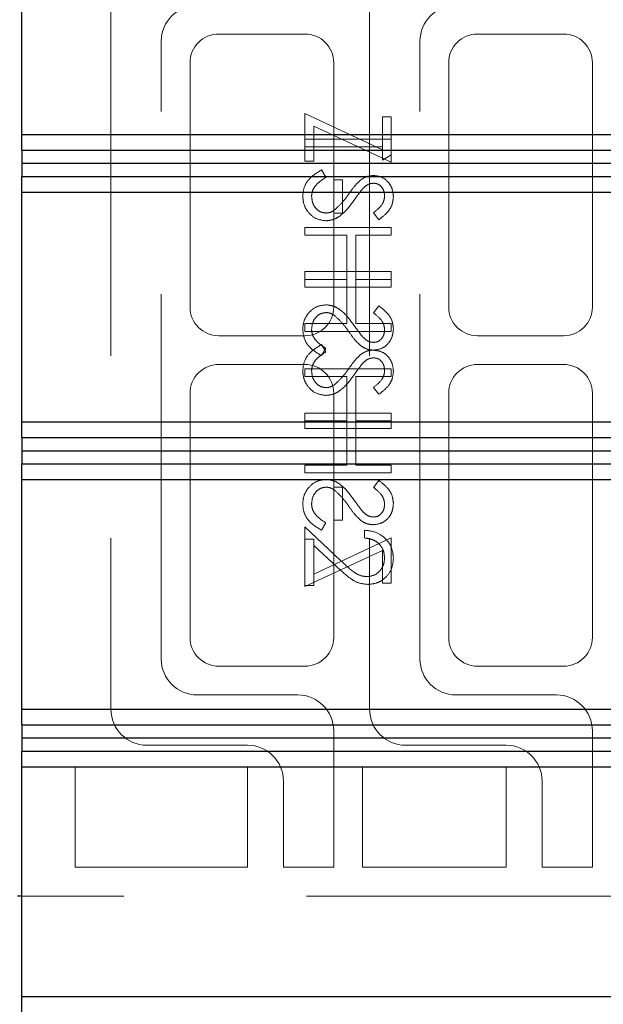
# Model space of a CAD drawing. Units: millimetres. Extents: x 11 to 205, y 5 to 292.
# Drawn here: x 137 to 139, y 192 to 196 of the extents above; entities that cross this region are included whole.
import ezdxf

# ---------------------------------------------------------------- set-up
doc = ezdxf.new("R2010")
doc.units = ezdxf.units.MM
doc.linetypes.add('HIDDEN', pattern=[1.905, 1.27, -0.635])

msp = doc.modelspace()

# ---------------------------------------------------------------- linework, layer by layer
at = {"color": 7, "linetype": 'Continuous', "lineweight": 25}
for p, q in [((137.1565, 195.2596), (137.1565, 196.0596)), ((137.1565, 195.2596), (140.7565, 195.2596)), ((137.1565, 195.2058), (137.1565, 195.2596)), ((137.1565, 195.2058), (140.8103, 195.2058)), ((137.1565, 195.2058), (137.1565, 195.1596)), ((137.1565, 195.1596), (140.8559, 195.1596)), ((137.1565, 195.1596), (137.1565, 195.1134)), ((137.1565, 195.1134), (140.8103, 195.1134)), ((137.1565, 195.0596), (137.1565, 195.1134)), ((137.1565, 195.0596), (140.7565, 195.0596)), ((137.1565, 194.2596), (137.1565, 195.0596)), ((137.1565, 194.2596), (140.7565, 194.2596)), ((137.1565, 194.2056), (137.1565, 194.2596)), ((137.1565, 194.2056), (140.8103, 194.2056)), ((137.1565, 194.2056), (137.1565, 194.1594)), ((137.1565, 194.1594), (140.8559, 194.1594)), ((137.1565, 194.1594), (137.1565, 194.1133)), ((137.1565, 194.1133), (140.8103, 194.1133)), ((137.1565, 194.0596), (137.1565, 194.1133)), ((137.1565, 194.0596), (140.7565, 194.0596)), ((137.1565, 193.2596), (137.1565, 194.0596)), ((137.1565, 193.2596), (140.7565, 193.2596)), ((137.1565, 193.2058), (137.1565, 193.2596)), ((137.1565, 193.2058), (140.8103, 193.2058)), ((137.1565, 193.2058), (137.1565, 193.1596)), ((137.1565, 193.1596), (140.8559, 193.1596)), ((137.1565, 193.1596), (137.1565, 193.1134)), ((137.1565, 193.1134), (140.8103, 193.1134)), ((137.1565, 193.0596), (137.1565, 193.1134)), ((137.1565, 193.0596), (140.7565, 193.0596)), ((137.1565, 192.2596), (137.1565, 193.0596)), ((137.1565, 192.6094), (137.1415, 192.6094)), ((137.1565, 192.2596), (140.7565, 192.2596)), ((137.1565, 192.2056), (137.1565, 192.2596))]:
    msp.add_line(p, q, dxfattribs=at)
at = {"color": 7, "linetype": 'HIDDEN', "lineweight": 18}
for p, q in [((137.4665, 195.7594), (137.4665, 193.2594)), ((138.3665, 195.7594), (138.3665, 193.2594)), ((138.1415, 195.6094), (137.8415, 195.6094)), ((139.0415, 195.6094), (138.7415, 195.6094)), ((137.6415, 193.4344), (137.6415, 195.5844)), ((138.5415, 193.4344), (138.5415, 195.5844)), ((137.7415, 195.5094), (137.7415, 194.6594)), ((138.2415, 194.6594), (138.2415, 195.5094)), ((138.6415, 195.5094), (138.6415, 194.6594)), ((139.1415, 194.6594), (139.1415, 195.5094)), ((138.1415, 195.3325), (138.4107, 195.2067)), ((138.1415, 195.1671), (138.1415, 195.3325)), ((138.4107, 195.321), (138.4415, 195.321)), ((138.4107, 195.2067), (138.4107, 195.321)), ((138.4415, 195.321), (138.4415, 195.1633)), ((138.4415, 195.1633), (138.1722, 195.2891)), ((138.1722, 195.2891), (138.1722, 195.1671)), ((138.4415, 195.2441), (138.1415, 195.2441)), ((138.1415, 195.2171), (138.4107, 195.2171)), ((138.4107, 195.2067), (138.4107, 195.171)), ((138.1722, 195.1671), (138.1415, 195.1671)), ((138.4107, 195.171), (138.4415, 195.1886)), ((138.1993, 195.1364), (138.2145, 195.111)), ((138.2722, 195.1017), (138.2415, 195.1017)), ((138.2722, 194.9864), (138.2722, 195.1017)), ((138.3984, 194.9633), (138.3799, 194.9876)), ((138.2415, 194.9864), (138.2722, 194.9864)), ((138.4415, 194.9364), (138.1415, 194.9364)), ((138.1415, 194.9364), (138.1415, 194.9094)), ((138.4415, 194.9094), (138.4415, 194.9364)), ((138.1415, 194.9094), (138.2876, 194.9094)), ((138.2876, 194.9094), (138.2876, 194.7556)), ((138.3184, 194.7556), (138.3184, 194.9094)), ((138.3184, 194.9094), (138.4415, 194.9094)), ((138.1415, 194.7556), (138.1415, 194.7825)), ((138.1415, 194.7825), (138.4415, 194.7825)), ((138.4415, 194.7825), (138.4415, 194.7556)), ((138.2876, 194.7556), (138.1415, 194.7556)), ((138.1415, 194.7556), (138.1415, 194.7287)), ((138.2876, 194.6017), (138.2876, 194.7556)), ((138.4415, 194.7556), (138.3184, 194.7556)), ((138.3184, 194.7556), (138.3184, 194.6017)), ((138.4415, 194.7287), (138.4415, 194.7556)), ((138.1415, 194.7287), (138.4415, 194.7287)), ((138.3984, 194.6633), (138.3799, 194.6389)), ((138.1415, 194.5748), (138.1415, 194.6017)), ((138.1415, 194.6017), (138.2876, 194.6017)), ((138.3184, 194.6017), (138.4415, 194.6017)), ((138.4415, 194.6017), (138.4415, 194.5748)), ((137.8415, 194.5594), (138.1415, 194.5594)), ((138.4415, 194.5748), (138.1415, 194.5748)), ((138.7415, 194.5594), (139.0415, 194.5594)), ((138.1993, 194.5287), (138.2145, 194.5033)), ((138.1993, 194.4902), (138.2145, 194.5156)), ((138.1415, 194.4594), (137.8415, 194.4594)), ((138.1415, 194.4441), (138.1415, 194.4171)), ((138.4415, 194.4441), (138.1415, 194.4441)), ((138.4415, 194.4171), (138.4415, 194.4441)), ((139.0415, 194.4594), (138.7415, 194.4594)), ((138.1415, 194.4171), (138.2876, 194.4171)), ((138.2876, 194.4171), (138.2876, 194.2633)), ((138.3184, 194.4171), (138.4415, 194.4171)), ((138.3184, 194.2633), (138.3184, 194.4171)), ((138.3984, 194.3556), (138.3799, 194.3799)), ((137.7415, 194.3594), (137.7415, 193.5094)), ((138.2415, 194.3594), (138.2415, 194.0325)), ((138.6415, 194.3594), (138.6415, 193.5094)), ((139.1415, 193.5094), (139.1415, 194.3594)), ((138.1415, 194.2633), (138.1415, 194.2902)), ((138.1415, 194.2902), (138.4415, 194.2902)), ((138.4415, 194.2902), (138.4415, 194.2633)), ((138.2876, 194.2633), (138.1415, 194.2633)), ((138.1415, 194.2633), (138.1415, 194.2364)), ((138.1415, 194.2364), (138.4415, 194.2364)), ((138.2876, 194.1094), (138.2876, 194.2633)), ((138.4415, 194.2633), (138.3184, 194.2633)), ((138.3184, 194.2633), (138.3184, 194.1094)), ((138.4415, 194.2364), (138.4415, 194.2633)), ((138.1415, 194.0825), (138.1415, 194.1094)), ((138.1415, 194.1094), (138.2876, 194.1094)), ((138.3184, 194.1094), (138.4415, 194.1094)), ((138.4415, 194.1094), (138.4415, 194.0825)), ((138.4415, 194.0825), (138.1415, 194.0825)), ((138.2415, 193.9171), (138.2415, 194.0325)), ((138.2415, 194.0325), (138.2722, 194.0325)), ((138.2722, 194.0325), (138.2722, 193.9171)), ((138.3984, 194.0556), (138.3799, 194.0313)), ((138.1415, 193.6902), (138.1415, 193.8941)), ((138.1415, 193.8941), (138.2656, 193.7777)), ((138.1993, 193.8825), (138.2145, 193.9079)), ((138.2722, 193.9171), (138.2415, 193.9171)), ((138.2415, 193.9171), (138.2415, 193.5094)), ((138.3491, 193.8556), (138.3491, 193.8825)), ((138.1722, 193.8517), (138.1415, 193.8517)), ((138.4415, 193.8556), (138.1722, 193.7298)), ((138.1722, 193.8298), (138.1722, 193.8517)), ((138.2523, 193.7548), (138.1722, 193.8298)), ((138.1722, 193.8298), (138.1722, 193.6902)), ((138.4415, 193.6979), (138.4415, 193.8556)), ((138.1415, 193.6864), (138.4107, 193.8122)), ((138.4107, 193.8122), (138.4107, 193.6979)), ((138.1722, 193.6902), (138.1415, 193.6902)), ((138.1415, 193.6902), (138.1415, 193.6864)), ((138.4107, 193.6979), (138.4415, 193.6979)), ((137.8415, 193.4094), (138.1415, 193.4094)), ((138.7415, 193.4094), (139.0415, 193.4094)), ((138.1165, 193.3094), (137.7665, 193.3094)), ((139.0165, 193.3094), (138.6665, 193.3094)), ((138.2415, 192.7094), (138.2415, 193.1844)), ((139.1415, 192.7094), (139.1415, 193.1844)), ((137.5915, 193.1344), (137.9415, 193.1344)), ((138.4915, 193.1344), (138.8415, 193.1344)), ((137.3415, 193.0594), (137.9415, 193.0594)), ((137.3415, 192.7094), (137.3415, 193.0594)), ((137.9415, 193.0594), (137.9415, 192.7094)), ((138.3415, 193.0594), (138.8415, 193.0594)), ((138.3415, 192.7094), (138.3415, 193.0594)), ((138.8415, 193.0594), (138.8415, 192.7094)), ((138.0665, 193.0094), (138.0665, 192.7094)), ((138.9665, 193.0094), (138.9665, 192.7094)), ((137.9415, 192.7094), (137.3415, 192.7094)), ((138.0665, 192.7094), (138.2415, 192.7094)), ((138.8415, 192.7094), (138.3415, 192.7094)), ((138.9665, 192.7094), (139.1415, 192.7094)), ((139.4165, 192.6094), (137.1565, 192.6094))]:
    msp.add_line(p, q, dxfattribs=at)
for centre, radius, start, end in [((137.7665, 195.5844), 0.125, 90, 180), ((138.6665, 195.5844), 0.125, 90, 180), ((137.8415, 195.5094), 0.1, 90, 180), ((138.1415, 195.5094), 0.1, 0, 90), ((138.7415, 195.5094), 0.1, 90, 180), ((139.0415, 195.5094), 0.1, 0, 90), ((137.8415, 194.6594), 0.1, 180, 270), ((138.1415, 194.6594), 0.1, 270, 0), ((138.7415, 194.6594), 0.1, 180, 270), ((139.0415, 194.6594), 0.1, 270, 0), ((137.8415, 194.3594), 0.1, 90, 180), ((138.1415, 194.3594), 0.1, 0, 90), ((138.7415, 194.3594), 0.1, 90, 180), ((139.0415, 194.3594), 0.1, 0, 90), ((137.8415, 193.5094), 0.1, 180, 270), ((138.1415, 193.5094), 0.1, 270, 0), ((138.7415, 193.5094), 0.1, 180, 270), ((139.0415, 193.5094), 0.1, 270, 0), ((137.7665, 193.4344), 0.125, 180, 270), ((138.6665, 193.4344), 0.125, 180, 270), ((138.1165, 193.1844), 0.125, 0, 90), ((139.0165, 193.1844), 0.125, 0, 90), ((137.5915, 193.2594), 0.125, 180, 270), ((138.4915, 193.2594), 0.125, 180, 270), ((137.9415, 193.0094), 0.125, 0, 90), ((138.8415, 193.0094), 0.125, 0, 90)]:
    msp.add_arc(centre, radius, start, end, dxfattribs=at)
for points, knots in [([(138.1338, 195.0451), (138.1349, 195.0562), (138.1371, 195.0784), (138.1597, 195.1126), (138.1843, 195.1274), (138.1993, 195.1364)], [0, 0, 0, 0, 0.279875, 0.559691, 1, 1, 1, 1]), ([(138.2145, 195.111), (138.2008, 195.1021), (138.1817, 195.0897), (138.1665, 195.0642), (138.1652, 195.0515), (138.1645, 195.0451)], [0, 0, 0, 0, 0.559321, 0.779782, 1, 1, 1, 1]), ([(138.2927, 195.0512), (138.2996, 195.061), (138.3119, 195.0785), (138.3269, 195.0937), (138.3335, 195.1004)], [0, 0, 0, 0, 0.560415, 1, 1, 1, 1]), ([(138.3335, 195.1004), (138.3412, 195.1057), (138.3551, 195.1151), (138.3718, 195.1165), (138.3791, 195.1171)], [0, 0, 0, 0, 0.55984, 1, 1, 1, 1]), ([(138.3804, 195.0902), (138.3762, 195.0898), (138.3679, 195.0891), (138.354, 195.0827), (138.3463, 195.0751), (138.3416, 195.0704)], [0, 0, 0, 0, 0.279835, 0.559803, 1, 1, 1, 1]), ([(138.3791, 195.1171), (138.3898, 195.1158), (138.4111, 195.1132), (138.4342, 195.0928), (138.447, 195.0682), (138.4484, 195.0516), (138.4491, 195.0432)], [0, 0, 0, 0, 0.279497, 0.558769, 0.779387, 1, 1, 1, 1]), ([(138.4184, 195.0462), (138.4179, 195.0523), (138.417, 195.0645), (138.4076, 195.0791), (138.3948, 195.0887), (138.3852, 195.0897), (138.3804, 195.0902)], [0, 0, 0, 0, 0.280274, 0.559931, 0.77992, 1, 1, 1, 1]), ([(138.3416, 195.0704), (138.3359, 195.063), (138.3256, 195.0498), (138.316, 195.0361), (138.3118, 195.0301)], [0, 0, 0, 0, 0.559906, 1, 1, 1, 1]), ([(138.215, 194.9594), (138.2027, 194.9611), (138.1781, 194.9645), (138.1519, 194.9884), (138.1361, 195.0162), (138.1345, 195.0355), (138.1338, 195.0451)], [0, 0, 0, 0, 0.279182, 0.559073, 0.779436, 1, 1, 1, 1]), ([(138.1645, 195.0451), (138.1653, 195.0371), (138.167, 195.021), (138.1791, 195.0013), (138.1964, 194.9887), (138.209, 194.9872), (138.2154, 194.9864)], [0, 0, 0, 0, 0.280255, 0.560109, 0.78008, 1, 1, 1, 1]), ([(138.3118, 195.0301), (138.2978, 195.0113), (138.2784, 194.9851), (138.2423, 194.9628), (138.2241, 194.9606), (138.215, 194.9594)], [0, 0, 0, 0, 0.560115, 0.780284, 1, 1, 1, 1]), ([(138.2448, 194.9971), (138.2547, 195.0064), (138.2724, 195.0229), (138.2865, 195.0425), (138.2927, 195.0512)], [0, 0, 0, 0, 0.5595002, 1, 1, 1, 1]), ([(138.3799, 194.9876), (138.3908, 194.9961), (138.406, 195.0079), (138.4171, 195.0301), (138.418, 195.0409), (138.4184, 195.0462)], [0, 0, 0, 0, 0.559835, 0.779848, 1, 1, 1, 1]), ([(138.4491, 195.0432), (138.4482, 195.034), (138.4464, 195.0155), (138.4288, 194.9866), (138.4099, 194.9721), (138.3984, 194.9633)], [0, 0, 0, 0, 0.279762, 0.5595, 1, 1, 1, 1]), ([(138.2154, 194.9864), (138.2214, 194.9871), (138.232, 194.9884), (138.2409, 194.9945), (138.2448, 194.9971)], [0, 0, 0, 0, 0.5589902, 1, 1, 1, 1]), ([(138.215, 194.6671), (138.2027, 194.6654), (138.1781, 194.6621), (138.1519, 194.6382), (138.1361, 194.6104), (138.1345, 194.5911), (138.1338, 194.5814)], [0, 0, 0, 0, 0.279182, 0.559073, 0.779436, 1, 1, 1, 1]), ([(138.215, 194.6671), (138.2027, 194.6654), (138.1781, 194.6621), (138.1519, 194.6382), (138.1361, 194.6104), (138.1345, 194.5911), (138.1338, 194.5814)], [0, 0, 0, 0, 0.279182, 0.559073, 0.779436, 1, 1, 1, 1]), ([(138.3118, 194.5965), (138.2978, 194.6153), (138.2784, 194.6415), (138.2423, 194.6638), (138.2241, 194.666), (138.215, 194.6671)], [0, 0, 0, 0, 0.560115, 0.780284, 1, 1, 1, 1]), ([(138.4491, 194.5834), (138.4482, 194.5926), (138.4464, 194.6111), (138.4288, 194.64), (138.4099, 194.6544), (138.3984, 194.6633)], [0, 0, 0, 0, 0.279762, 0.5595, 1, 1, 1, 1]), ([(138.1645, 194.5814), (138.1653, 194.5895), (138.167, 194.6056), (138.1791, 194.6253), (138.1964, 194.6378), (138.209, 194.6394), (138.2154, 194.6402)], [0, 0, 0, 0, 0.2802553, 0.560109, 0.7800802, 1, 1, 1, 1]), ([(138.2154, 194.6402), (138.2214, 194.6395), (138.232, 194.6382), (138.2409, 194.6321), (138.2448, 194.6295)], [0, 0, 0, 0, 0.55899, 1, 1, 1, 1]), ([(138.2448, 194.6295), (138.2547, 194.6202), (138.2724, 194.6037), (138.2865, 194.584), (138.2927, 194.5754)], [0, 0, 0, 0, 0.5595002, 1, 1, 1, 1]), ([(138.3799, 194.6389), (138.3908, 194.6305), (138.406, 194.6187), (138.4171, 194.5964), (138.418, 194.5857), (138.4184, 194.5804)], [0, 0, 0, 0, 0.559835, 0.779848, 1, 1, 1, 1]), ([(138.1338, 194.5814), (138.1349, 194.5703), (138.1371, 194.5481), (138.1597, 194.5139), (138.1843, 194.4992), (138.1993, 194.4902)], [0, 0, 0, 0, 0.279875, 0.559691, 1, 1, 1, 1]), ([(138.2145, 194.5156), (138.2008, 194.5245), (138.1817, 194.5369), (138.1665, 194.5623), (138.1652, 194.5751), (138.1645, 194.5814)], [0, 0, 0, 0, 0.559321, 0.779782, 1, 1, 1, 1]), ([(138.3416, 194.5561), (138.3359, 194.5635), (138.3256, 194.5768), (138.316, 194.5904), (138.3118, 194.5965)], [0, 0, 0, 0, 0.559906, 1, 1, 1, 1]), ([(138.3791, 194.5094), (138.3898, 194.5108), (138.4111, 194.5134), (138.4342, 194.5338), (138.447, 194.5583), (138.4484, 194.575), (138.4491, 194.5834)], [0, 0, 0, 0, 0.2794969, 0.558769, 0.779387, 1, 1, 1, 1]), ([(138.4184, 194.5804), (138.4179, 194.5743), (138.417, 194.5621), (138.4076, 194.5474), (138.3948, 194.5378), (138.3852, 194.5369), (138.3804, 194.5364)], [0, 0, 0, 0, 0.280274, 0.559931, 0.77992, 1, 1, 1, 1]), ([(138.2927, 194.5754), (138.2996, 194.5656), (138.3119, 194.5481), (138.3269, 194.5329), (138.3335, 194.5262)], [0, 0, 0, 0, 0.560415, 1, 1, 1, 1]), ([(138.3804, 194.5364), (138.3762, 194.5367), (138.3679, 194.5375), (138.354, 194.5439), (138.3463, 194.5515), (138.3416, 194.5561)], [0, 0, 0, 0, 0.279835, 0.559803, 1, 1, 1, 1]), ([(138.1338, 194.4374), (138.1349, 194.4485), (138.1371, 194.4707), (138.1597, 194.5049), (138.1843, 194.5197), (138.1993, 194.5287)], [0, 0, 0, 0, 0.279875, 0.559691, 1, 1, 1, 1]), ([(138.3335, 194.5262), (138.3412, 194.5209), (138.3551, 194.5115), (138.3718, 194.5101), (138.3791, 194.5094)], [0, 0, 0, 0, 0.55984, 1, 1, 1, 1]), ([(138.3335, 194.4927), (138.3412, 194.498), (138.3551, 194.5074), (138.3718, 194.5088), (138.3791, 194.5094)], [0, 0, 0, 0, 0.55984, 1, 1, 1, 1]), ([(138.3791, 194.5094), (138.3898, 194.5081), (138.4111, 194.5055), (138.4342, 194.4851), (138.447, 194.4605), (138.4484, 194.4439), (138.4491, 194.4355)], [0, 0, 0, 0, 0.279497, 0.558769, 0.779387, 1, 1, 1, 1]), ([(138.2145, 194.5033), (138.2008, 194.4944), (138.1817, 194.482), (138.1665, 194.4565), (138.1652, 194.4438), (138.1645, 194.4374)], [0, 0, 0, 0, 0.559321, 0.779782, 1, 1, 1, 1]), ([(138.2927, 194.4435), (138.2996, 194.4533), (138.3119, 194.4708), (138.3269, 194.486), (138.3335, 194.4927)], [0, 0, 0, 0, 0.560415, 1, 1, 1, 1]), ([(138.3804, 194.4825), (138.3762, 194.4821), (138.3679, 194.4814), (138.354, 194.475), (138.3463, 194.4674), (138.3416, 194.4627)], [0, 0, 0, 0, 0.279835, 0.559803, 1, 1, 1, 1]), ([(138.4184, 194.4385), (138.4179, 194.4446), (138.417, 194.4568), (138.4076, 194.4714), (138.3948, 194.481), (138.3852, 194.482), (138.3804, 194.4825)], [0, 0, 0, 0, 0.280274, 0.559931, 0.77992, 1, 1, 1, 1]), ([(138.2448, 194.3894), (138.2547, 194.3987), (138.2724, 194.4152), (138.2865, 194.4349), (138.2927, 194.4435)], [0, 0, 0, 0, 0.5595, 1, 1, 1, 1]), ([(138.3416, 194.4627), (138.3359, 194.4553), (138.3256, 194.4421), (138.316, 194.4284), (138.3118, 194.4224)], [0, 0, 0, 0, 0.559906, 1, 1, 1, 1]), ([(138.215, 194.3517), (138.2027, 194.3534), (138.1781, 194.3568), (138.1519, 194.3807), (138.1361, 194.4085), (138.1345, 194.4278), (138.1338, 194.4374)], [0, 0, 0, 0, 0.279182, 0.559073, 0.779436, 1, 1, 1, 1]), ([(138.215, 194.3517), (138.2027, 194.3534), (138.1781, 194.3568), (138.1519, 194.3807), (138.1361, 194.4085), (138.1345, 194.4278), (138.1338, 194.4374)], [0, 0, 0, 0, 0.279182, 0.559073, 0.779436, 1, 1, 1, 1]), ([(138.1645, 194.4374), (138.1653, 194.4294), (138.167, 194.4133), (138.1791, 194.3936), (138.1964, 194.3811), (138.209, 194.3795), (138.2154, 194.3787)], [0, 0, 0, 0, 0.2802553, 0.560109, 0.7800802, 1, 1, 1, 1]), ([(138.3118, 194.4224), (138.2978, 194.4036), (138.2784, 194.3774), (138.2423, 194.3551), (138.2241, 194.3529), (138.215, 194.3517)], [0, 0, 0, 0, 0.560115, 0.780284, 1, 1, 1, 1]), ([(138.3799, 194.3799), (138.3908, 194.3884), (138.406, 194.4002), (138.4171, 194.4224), (138.418, 194.4332), (138.4184, 194.4385)], [0, 0, 0, 0, 0.559835, 0.779848, 1, 1, 1, 1]), ([(138.4491, 194.4355), (138.4482, 194.4263), (138.4464, 194.4078), (138.4288, 194.3789), (138.4099, 194.3644), (138.3984, 194.3556)], [0, 0, 0, 0, 0.279762, 0.5595, 1, 1, 1, 1]), ([(138.2154, 194.3787), (138.2214, 194.3794), (138.232, 194.3807), (138.2409, 194.3868), (138.2448, 194.3894)], [0, 0, 0, 0, 0.55899, 1, 1, 1, 1]), ([(138.215, 194.0594), (138.2027, 194.0578), (138.1781, 194.0544), (138.1519, 194.0305), (138.1361, 194.0027), (138.1345, 193.9834), (138.1338, 193.9737)], [0, 0, 0, 0, 0.279182, 0.559073, 0.779436, 1, 1, 1, 1]), ([(138.1645, 193.9737), (138.1653, 193.9818), (138.167, 193.9979), (138.1791, 194.0176), (138.1964, 194.0301), (138.209, 194.0317), (138.2154, 194.0325)], [0, 0, 0, 0, 0.280255, 0.560109, 0.78008, 1, 1, 1, 1]), ([(138.3118, 193.9888), (138.2978, 194.0076), (138.2784, 194.0338), (138.2423, 194.0561), (138.2241, 194.0583), (138.215, 194.0594)], [0, 0, 0, 0, 0.560115, 0.780284, 1, 1, 1, 1]), ([(138.2154, 194.0325), (138.2214, 194.0318), (138.232, 194.0305), (138.2409, 194.0244), (138.2448, 194.0218)], [0, 0, 0, 0, 0.55899, 1, 1, 1, 1]), ([(138.3799, 194.0313), (138.3908, 194.0228), (138.406, 194.011), (138.4171, 193.9888), (138.418, 193.978), (138.4184, 193.9727)], [0, 0, 0, 0, 0.559835, 0.779848, 1, 1, 1, 1]), ([(138.4491, 193.9757), (138.4482, 193.9849), (138.4464, 194.0034), (138.4288, 194.0323), (138.4099, 194.0468), (138.3984, 194.0556)], [0, 0, 0, 0, 0.279762, 0.5595, 1, 1, 1, 1]), ([(138.2448, 194.0218), (138.2547, 194.0125), (138.2724, 193.996), (138.2865, 193.9763), (138.2927, 193.9677)], [0, 0, 0, 0, 0.5595, 1, 1, 1, 1]), ([(138.1338, 193.9737), (138.1349, 193.9626), (138.1371, 193.9404), (138.1597, 193.9063), (138.1843, 193.8915), (138.1993, 193.8825)], [0, 0, 0, 0, 0.279875, 0.559691, 1, 1, 1, 1]), ([(138.2145, 193.9079), (138.2008, 193.9168), (138.1817, 193.9292), (138.1665, 193.9546), (138.1652, 193.9674), (138.1645, 193.9737)], [0, 0, 0, 0, 0.559321, 0.779782, 1, 1, 1, 1]), ([(138.2927, 193.9677), (138.2996, 193.9579), (138.3119, 193.9404), (138.3269, 193.9252), (138.3335, 193.9185)], [0, 0, 0, 0, 0.560415, 1, 1, 1, 1]), ([(138.3416, 193.9484), (138.3359, 193.9558), (138.3256, 193.9691), (138.316, 193.9827), (138.3118, 193.9888)], [0, 0, 0, 0, 0.559906, 1, 1, 1, 1]), ([(138.3791, 193.9017), (138.3898, 193.9031), (138.4111, 193.9057), (138.4342, 193.9261), (138.447, 193.9506), (138.4484, 193.9673), (138.4491, 193.9757)], [0, 0, 0, 0, 0.279497, 0.558769, 0.779387, 1, 1, 1, 1]), ([(138.4184, 193.9727), (138.4179, 193.9666), (138.417, 193.9544), (138.4076, 193.9398), (138.3948, 193.9301), (138.3852, 193.9292), (138.3804, 193.9287)], [0, 0, 0, 0, 0.2802743, 0.5599314, 0.7799201, 1, 1, 1, 1]), ([(138.3804, 193.9287), (138.3762, 193.929), (138.3679, 193.9298), (138.354, 193.9362), (138.3463, 193.9438), (138.3416, 193.9484)], [0, 0, 0, 0, 0.279835, 0.559803, 1, 1, 1, 1]), ([(138.3335, 193.9185), (138.3412, 193.9132), (138.3551, 193.9038), (138.3718, 193.9024), (138.3791, 193.9017)], [0, 0, 0, 0, 0.55984, 1, 1, 1, 1]), ([(138.3491, 193.8825), (138.3637, 193.8808), (138.3929, 193.8773), (138.4261, 193.8516), (138.4462, 193.8191), (138.4482, 193.7962), (138.4491, 193.7847)], [0, 0, 0, 0, 0.280033, 0.559551, 0.779669, 1, 1, 1, 1]), ([(138.4184, 193.7861), (138.4173, 193.7963), (138.4153, 193.8168), (138.3965, 193.8399), (138.373, 193.8523), (138.3571, 193.8545), (138.3491, 193.8556)], [0, 0, 0, 0, 0.279729, 0.558969, 0.779193, 1, 1, 1, 1]), ([(138.36, 193.6941), (138.3481, 193.6953), (138.3242, 193.6977), (138.2883, 193.7217), (138.266, 193.7422), (138.2523, 193.7548)], [0, 0, 0, 0, 0.279288, 0.559154, 1, 1, 1, 1]), ([(138.36, 193.6941), (138.3481, 193.6953), (138.3242, 193.6977), (138.2883, 193.7217), (138.266, 193.7422), (138.2523, 193.7548)], [0, 0, 0, 0, 0.279288, 0.559154, 1, 1, 1, 1]), ([(138.2656, 193.7777), (138.2804, 193.7633), (138.301, 193.7432), (138.3331, 193.7234), (138.3494, 193.7218), (138.3576, 193.721)], [0, 0, 0, 0, 0.560755, 0.780531, 1, 1, 1, 1]), ([(138.3576, 193.721), (138.3668, 193.7222), (138.3854, 193.7248), (138.4051, 193.7431), (138.4167, 193.7642), (138.4178, 193.7788), (138.4184, 193.7861)], [0, 0, 0, 0, 0.279151, 0.55896, 0.779341, 1, 1, 1, 1]), ([(138.4491, 193.7847), (138.4479, 193.7713), (138.4454, 193.7446), (138.421, 193.7149), (138.3913, 193.6969), (138.3704, 193.695), (138.36, 193.6941)], [0, 0, 0, 0, 0.27989, 0.559224, 0.779582, 1, 1, 1, 1]), ([(138.4491, 193.7847), (138.4479, 193.7713), (138.4454, 193.7446), (138.421, 193.7149), (138.3913, 193.6969), (138.3704, 193.695), (138.36, 193.6941)], [0, 0, 0, 0, 0.27989, 0.559224, 0.779582, 1, 1, 1, 1])]:
    msp.add_open_spline(points, degree=3, knots=knots, dxfattribs=at)

doc.saveas('drawing.dxf')
